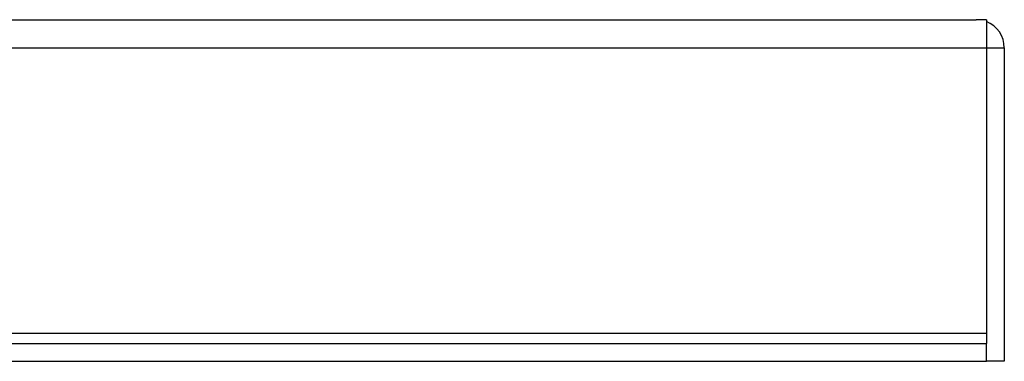
# Model space of a CAD drawing. Extents: x 0.5 to 16.5, y 0.5 to 10.5.
# Drawn here: x 7.1 to 8, y 1.3 to 1.6 of the extents above; entities that cross this region are included whole.
import ezdxf

# ---------------------------------------------------------------- set-up
doc = ezdxf.new("R2010")
doc.units = 0
doc.layers.get('0').update_dxf_attribs({"linetype": 'CONTINUOUS'})

msp = doc.modelspace()

# ---------------------------------------------------------------- linework, layer by layer
at = {"color": 7, "linetype": 'CONTINUOUS'}
for p, q in [((4.40112, 1.59137), (8.01279, 1.59137)), ((8.02279, 1.59137), (8.01279, 1.59137)), ((8.02279, 1.59137), (8.02279, 1.56387)), ((4.39112, 1.56387), (8.02279, 1.56387)), ((8.02279, 1.56387), (8.02279, 1.28553)), ((8.02279, 1.56387), (8.04029, 1.56387)), ((8.04029, 1.56387), (8.04029, 1.25803)), ((4.39112, 1.28553), (8.02279, 1.28553)), ((8.02279, 1.28553), (8.02279, 1.27553)), ((4.39112, 1.27553), (8.02279, 1.27553)), ((8.02279, 1.25803), (8.02279, 1.27553)), ((4.39112, 1.25803), (8.02279, 1.25803)), ((8.04029, 1.25803), (8.02279, 1.25803))]:
    msp.add_line(p, q, dxfattribs=at)
msp.add_arc((8.01279, 1.56387), 0.0275, 0, 68.67631, dxfattribs=at)

doc.saveas('drawing.dxf')
